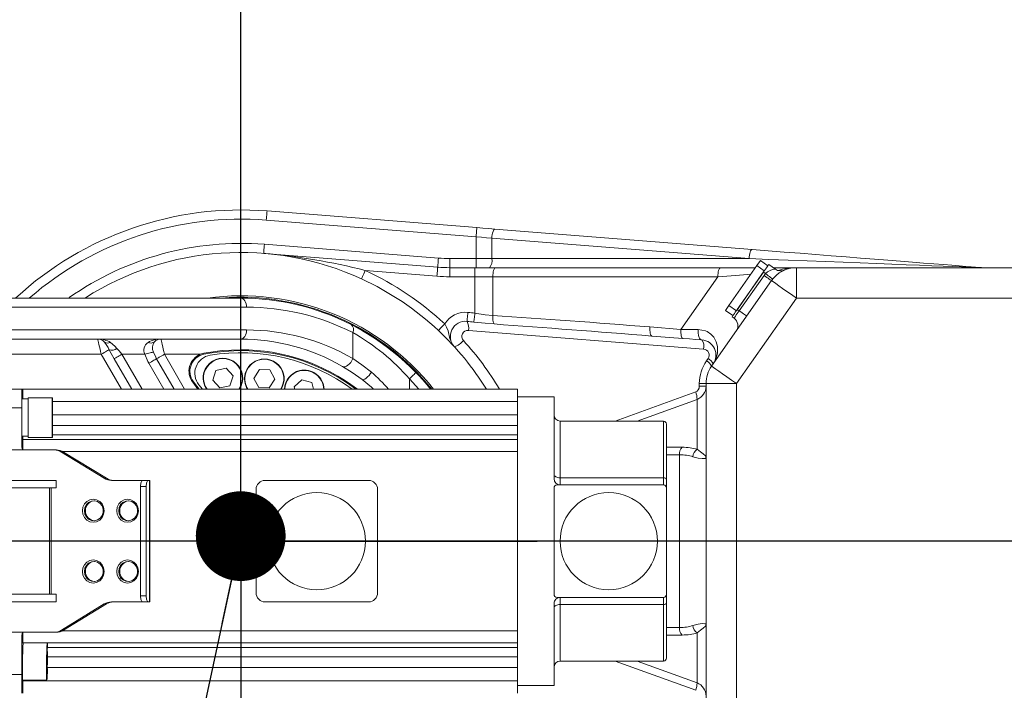
# Model space of a CAD drawing. Units: millimetres. Extents: x 5 to 1184, y 5 to 836.
# Drawn here: x 787 to 814, y 544 to 563 of the extents above; entities that cross this region are included whole.
import ezdxf

# ---------------------------------------------------------------- set-up
doc = ezdxf.new("R2010")
doc.units = ezdxf.units.MM
doc.layers.add('10', color=7, linetype='Continuous')
doc.styles.add('SLDTEXTSTYLE1', font='TXT', dxfattribs={"width": 0.7})
doc.dimstyles.new('SLDDIMSTYLE1', dxfattribs={"dimtxt": 10, "dimasz": 8, "dimexe": 0, "dimexo": 0.0625, "dimgap": 2.5, "dimtad": 2, "dimdec": 3, "dimlfac": 12, "dimrnd": 1e-09, "dimzin": 12, "dimdsep": 46, "dimtxsty": 'SLDTEXTSTYLE1', "dimsah": 1, "dimcen": 0.09, "dimadec": 0, "dimazin": 3, "dimtfac": 1, "dimtdec": 3, "dimtofl": 0, "dimtmove": 0, "dimatfit": 3, "dimfxl": 0, "dimfrac": 2, "dimtolj": 1, "dimtzin": 12, "dimarcsym": 0})
doc.dimstyles.new('SLDDIMSTYLE3', dxfattribs={"dimtxt": 10, "dimasz": 8, "dimexe": 0, "dimexo": 0.0625, "dimgap": 2.5, "dimtad": 2, "dimdec": 3, "dimlfac": 12, "dimrnd": 1e-09, "dimzin": 12, "dimdsep": 46, "dimtxsty": 'SLDTEXTSTYLE1', "dimsah": 1, "dimcen": 0.09, "dimadec": 0, "dimazin": 3, "dimtfac": 1, "dimtdec": 3, "dimtmove": 0, "dimatfit": 0, "dimfxl": 0, "dimfrac": 2, "dimtolj": 1, "dimtzin": 12, "dimarcsym": 0})
doc.dimstyles.new('SLDDIMSTYLE5', dxfattribs={"dimtxt": 0.18, "dimasz": 2.461538, "dimexe": 0, "dimexo": 0.0625, "dimgap": 0, "dimtad": 0, "dimtih": 1, "dimtoh": 1, "dimdec": 0, "dimrnd": 1e-09, "dimzin": 0, "dimdsep": 46, "dimtxsty": 'Standard', "dimblk1": 'DOT', "dimblk2": 'DOT', "dimsah": 1, "dimcen": 0.09, "dimadec": 0, "dimazin": 0, "dimtfac": 2.461538, "dimtdec": 0, "dimtofl": 0, "dimtmove": 0, "dimatfit": 3, "dimldrblk": 'DOT', "dimfxl": 0, "dimfrac": 2, "dimtolj": 1, "dimtzin": 0, "dimarcsym": 0})

# ---------------------------------------------------------------- blocks, each defined once
blk = doc.blocks.new('_D_4')
at = {"layer": '10'}
for p, q in [((931.281, 686.221), (710.248, 686.221)), ((711.248, 686.221), (711.248, 459.471)), ((945.659, 459.471), (710.248, 459.471))]:
    blk.add_line(p, q, dxfattribs=at)
for points in [[(711.248, 686.221), (709.709, 676.221), (712.786, 676.221)], [(711.248, 459.471), (712.786, 469.471), (709.709, 469.471)]]:
    blk.add_solid(points, dxfattribs=at)
at = {"layer": '10', "insert": (698.357, 561.208), "char_height": 10, "attachment_point": 1, "rotation": 90, "style": 'SLDTEXTSTYLE1'}
blk.add_mtext('2721', dxfattribs=at)
blk = doc.blocks.new('_D_13')
at = {"layer": '10'}
for p, q in [((911.569, 686.221), (691.626, 686.221)), ((692.626, 686.221), (692.626, 351.221)), ((848.453, 351.221), (691.626, 351.221))]:
    blk.add_line(p, q, dxfattribs=at)
for points in [[(692.626, 686.221), (691.087, 676.221), (694.164, 676.221)], [(692.626, 351.221), (694.164, 361.221), (691.087, 361.221)]]:
    blk.add_solid(points, dxfattribs=at)
at = {"layer": '10', "insert": (679.735, 507.083), "char_height": 10, "attachment_point": 1, "rotation": 90, "style": 'SLDTEXTSTYLE1'}
blk.add_mtext('4020', dxfattribs=at)
blk = doc.blocks.new('_D_19')
at = {"layer": '10'}
for p, q in [((793.365, 559.554), (793.365, 586.312)), ((931.281, 564.109), (931.281, 586.312)), ((793.365, 585.312), (931.281, 585.312))]:
    blk.add_line(p, q, dxfattribs=at)
for points in [[(793.365, 585.312), (803.365, 583.774), (803.365, 586.851)], [(931.281, 585.312), (921.281, 586.851), (921.281, 583.774)]]:
    blk.add_solid(points, dxfattribs=at)
at = {"layer": '10', "insert": (850.684, 598.203), "char_height": 10, "attachment_point": 1, "style": 'SLDTEXTSTYLE1'}
blk.add_mtext('1655', dxfattribs=at)
blk = doc.blocks.new('_D_20')
at = {"layer": '10'}
for p, q in [((772.615, 554.888), (772.615, 586.312)), ((793.365, 559.554), (793.365, 586.312)), ((772.615, 585.312), (753.384, 585.312)), ((772.615, 585.312), (793.365, 585.312)), ((793.365, 585.312), (812.596, 585.312))]:
    blk.add_line(p, q, dxfattribs=at)
for points in [[(772.615, 585.312), (762.615, 586.851), (762.615, 583.774)], [(793.365, 585.312), (803.365, 583.774), (803.365, 586.851)]]:
    blk.add_solid(points, dxfattribs=at)
at = {"layer": '10', "insert": (774.261, 598.203), "char_height": 10, "attachment_point": 1, "style": 'SLDTEXTSTYLE1'}
blk.add_mtext('249', dxfattribs=at)
blk = doc.blocks.new('_Dot')
at = {"color": 0, "linetype": 'ByBlock', "lineweight": -2}
blk.add_line((-0.5, 0), (-1, 0), dxfattribs=at)
at = {"color": 0, "linetype": 'ByBlock', "const_width": 0.5}
blk.add_lwpolyline([(-0.25, 0, 1), (0.25, 0, 1)], format="xyb", close=True, dxfattribs=at)
blk = doc.blocks.new('SW_CENTERMARKSYMBOL_0')
at = {"layer": '10', "color": 0}
blk.add_line((-0.417, 0), (-160.286, 0), dxfattribs=at)
blk = doc.blocks.new('SW_CENTERMARKSYMBOL_2')
at = {"layer": '10', "color": 0}
for p, q in [((0, 0.417), (0, 11.249)), ((-0.417, 0), (-8.125, 0)), ((0, 0), (-0.208, 0)), ((0, 0), (0, 0.208)), ((0, 0), (0, -0.208)), ((0, 0), (0.208, 0)), ((0.417, 0), (8.125, 0)), ((0, -0.417), (0, -10.408))]:
    blk.add_line(p, q, dxfattribs=at)

msp = doc.modelspace()

# ---------------------------------------------------------------- linework, layer by layer
at = {"color": 7, "linetype": 'Continuous', "lineweight": 18}
for p, q in [((794.08392, 557.35963), (799.831874, 556.903147)), ((799.812066, 556.653931), (794.064132, 557.110413)), ((799.812066, 556.054805), (799.812066, 556.653931)), ((800.327944, 556.863749), (807.376084, 556.304021)), ((794.011362, 556.445841), (798.780448, 556.067093)), ((807.291584, 556.054805), (800.243444, 556.614532)), ((800.243444, 556.614532), (800.243444, 556.054805)), ((793.991573, 556.196624), (798.76066, 555.817876)), ((799.090512, 556.054805), (799.812066, 556.054805)), ((799.090512, 556.054805), (799.090512, 555.804803)), ((799.812066, 556.054805), (800.243444, 556.054805)), ((799.812066, 556.054805), (799.812066, 555.804803)), ((800.243444, 556.054805), (807.291584, 556.054805)), ((806.741493, 554.768665), (807.50626, 555.860871)), ((807.50626, 555.860871), (807.601856, 555.997395)), ((807.711052, 555.717482), (807.50626, 555.860871)), ((807.601856, 555.997395), (807.806648, 555.854006)), ((807.83054, 555.88813), (808.014162, 555.759563)), ((798.740871, 555.568659), (796.7766, 555.724654)), ((799.090512, 555.804803), (799.090512, 555.554801)), ((799.090512, 555.804803), (799.780893, 555.804803)), ((799.780893, 555.804803), (799.780893, 555.554801)), ((799.780893, 555.804803), (800.344534, 555.804803)), ((800.344534, 555.804803), (806.511052, 555.804803)), ((806.511052, 555.804803), (807.467001, 555.804803)), ((806.946285, 554.625277), (807.711052, 555.717482)), ((807.687151, 555.683348), (806.970176, 554.65941)), ((807.023671, 554.621959), (807.703492, 555.592839)), ((807.742225, 555.644784), (807.687151, 555.683348)), ((807.713486, 555.720959), (807.711052, 555.717482)), ((807.94956, 555.804803), (808.02497, 555.804803)), ((808.02497, 555.804803), (808.590906, 555.804803)), ((808.590906, 554.97147), (808.590906, 555.804803)), ((808.590906, 555.804803), (818.198162, 555.804803)), ((799.780893, 555.554801), (799.090512, 555.554801)), ((799.780893, 554.556085), (799.780893, 555.554801)), ((800.271002, 555.554801), (799.780893, 555.554801)), ((806.437529, 555.554801), (800.271002, 555.554801)), ((800.271002, 555.554801), (800.271002, 554.493371)), ((805.427439, 554.112249), (806.437529, 555.554801)), ((806.26554, 553.103361), (807.908274, 555.44945)), ((786.218988, 554.97147), (793.36483, 554.97147)), ((806.645897, 554.632141), (806.741493, 554.768665)), ((806.741493, 554.768665), (806.946285, 554.625277)), ((808.590906, 554.97147), (806.948162, 552.625382)), ((818.198162, 554.97147), (808.590906, 554.97147)), ((793.520299, 554.721468), (786.374457, 554.721468)), ((806.850689, 554.488752), (806.645897, 554.632141)), ((806.946285, 554.625277), (806.943841, 554.62179)), ((806.970176, 554.65941), (807.023671, 554.621959)), ((806.880273, 554.417167), (806.826787, 554.454618)), ((786.374457, 554.096464), (793.520299, 554.096464)), ((796.432025, 553.311322), (796.432025, 554.022793)), ((806.04691, 553.57246), (799.60184, 554.084295)), ((804.57698, 554.179791), (805.427439, 554.112249)), ((793.36483, 553.846472), (786.218988, 553.846472)), ((793.36483, 553.554797), (793.36483, 553.846472)), ((805.481183, 553.863032), (804.630704, 553.930574)), ((789.539881, 553.429806), (786.69817, 553.429806)), ((790.093171, 552.471473), (789.539881, 553.429806)), ((790.736206, 553.429806), (790.109165, 553.429806)), ((790.109165, 553.429806), (790.662455, 552.471473)), ((792.260833, 553.429806), (791.271932, 553.429806)), ((791.271932, 553.429806), (791.825222, 552.471473)), ((792.260833, 553.429806), (792.347796, 553.455347)), ((790.377823, 552.471473), (789.895681, 553.306554)), ((791.255958, 552.471473), (790.844984, 553.183301)), ((791.058448, 553.306554), (791.54059, 552.471473)), ((806.125449, 553.24676), (806.170232, 553.310716)), ((792.68182, 552.988791), (792.59587, 552.716189)), ((792.960869, 553.050661), (792.68182, 552.988791)), ((793.153989, 552.839919), (792.960869, 553.050661)), ((793.876357, 553.010607), (793.724882, 552.768204)), ((794.162022, 553.000633), (793.876357, 553.010607)), ((794.296212, 552.748257), (794.162022, 553.000633)), ((792.191354, 552.471473), (792.046336, 552.662585)), ((792.066243, 552.677695), (792.222745, 552.471473)), ((792.59587, 552.716189), (792.78897, 552.505447)), ((793.068039, 552.567317), (793.153989, 552.839919)), ((793.724882, 552.768204), (793.859072, 552.515828)), ((794.144737, 552.505855), (794.296212, 552.748257)), ((795.03831, 552.73264), (794.830965, 552.535885)), ((795.312372, 552.651459), (795.03831, 552.73264)), ((795.355585, 552.471473), (795.312372, 552.651459)), ((797.986733, 552.755827), (797.986733, 552.471473)), ((798.244642, 552.471473), (797.986733, 552.755827)), ((806.11482, 552.625382), (805.929529, 552.625382)), ((805.929529, 552.553469), (805.929529, 552.625382)), ((806.11482, 543.984218), (806.11482, 552.625382)), ((806.948162, 552.625382), (806.11482, 552.625382)), ((806.948162, 552.625382), (806.948162, 543.984218)), ((787.364828, 552.471473), (785.948164, 552.471473)), ((787.364828, 551.958426), (787.364828, 552.471473)), ((787.364828, 552.471473), (787.389822, 552.471473)), ((787.389822, 552.471473), (800.94817, 552.471473)), ((787.389822, 552.471473), (787.389822, 552.204543)), ((792.218593, 552.591884), (792.317477, 552.471473)), ((792.78897, 552.505447), (793.068039, 552.567317)), ((793.859072, 552.515828), (794.144737, 552.505855)), ((794.830965, 552.535885), (794.846423, 552.471473)), ((800.94817, 552.471473), (800.94817, 552.138134)), ((803.622869, 551.596466), (805.830466, 552.396619)), ((806.11482, 552.553469), (805.929529, 552.553469)), ((787.539827, 552.204543), (787.364828, 552.204543)), ((788.19816, 552.234683), (787.539827, 552.234683)), ((787.539827, 552.234683), (787.539827, 551.151359)), ((788.19816, 551.422192), (788.19816, 552.234683)), ((788.206485, 552.226358), (788.206485, 551.426355)), ((800.94817, 552.138134), (788.206485, 552.138134)), ((801.948157, 552.263135), (800.94817, 552.263135)), ((800.94817, 551.769062), (800.94817, 552.138134)), ((801.948157, 552.263135), (801.948157, 550.013139)), ((805.867143, 552.191827), (804.224578, 551.596466)), ((805.867143, 550.823394), (805.867143, 552.191827)), ((785.948164, 551.958426), (787.364828, 551.958426)), ((787.364828, 550.894632), (787.364828, 551.958426)), ((788.206485, 551.769062), (800.94817, 551.769062)), ((800.94817, 551.769062), (800.94817, 551.474426)), ((804.948158, 551.596466), (802.114832, 551.596466)), ((802.114832, 551.596466), (802.114832, 550.0431)), ((804.948158, 550.0431), (804.948158, 551.596466)), ((788.19816, 551.151359), (788.19816, 551.422192)), ((800.94817, 551.474426), (788.206485, 551.474426)), ((788.206485, 551.426355), (788.206485, 551.159684)), ((800.94817, 551.218504), (800.94817, 551.474426)), ((805.031486, 551.513139), (805.031486, 549.999092)), ((787.364828, 551.181499), (787.539827, 551.181499)), ((787.389822, 551.181499), (787.389822, 551.096463)), ((787.389822, 551.096463), (800.94817, 551.096463)), ((787.389822, 551.096463), (787.389822, 550.804798)), ((787.539827, 551.151359), (788.19816, 551.151359)), ((788.206485, 551.218504), (800.94817, 551.218504)), ((800.94817, 551.218504), (800.94817, 551.096463)), ((800.94817, 551.096463), (800.94817, 550.763134)), ((783.112652, 550.804798), (788.252738, 550.804798)), ((788.252738, 550.804798), (788.30974, 550.804798)), ((789.623129, 550.027295), (788.4485, 550.748978)), ((788.505502, 550.748978), (788.4485, 550.748978)), ((800.94817, 550.763134), (788.480408, 550.763134)), ((789.68013, 550.027295), (788.505502, 550.748978)), ((800.94817, 550.763134), (800.94817, 545.846466)), ((805.031486, 550.879452), (805.457977, 550.879452)), ((805.382597, 550.674661), (805.031486, 550.674661)), ((805.382597, 545.934939), (805.382597, 550.674661)), ((784.623988, 549.971465), (788.304435, 549.971465)), ((788.304435, 549.971465), (788.304435, 549.763137)), ((789.623129, 550.027295), (789.68013, 550.027295)), ((790.653673, 549.971465), (789.81889, 549.971465)), ((790.674972, 549.971465), (790.653673, 549.971465)), ((790.653673, 549.971465), (790.653673, 549.959395)), ((790.674972, 549.971465), (790.831593, 549.971465)), ((790.860104, 549.971465), (790.831593, 549.971465)), ((790.860104, 549.971465), (790.860104, 546.638135)), ((790.860104, 549.971465), (790.875164, 549.971465)), ((790.875164, 546.638135), (790.875164, 549.971465)), ((796.864835, 549.971465), (794.031488, 549.971465)), ((802.114832, 550.0431), (802.114832, 549.846464)), ((802.114832, 550.0431), (804.948158, 550.0431)), ((804.948158, 549.846464), (804.948158, 550.0431)), ((805.031486, 549.999092), (805.031486, 549.763137)), ((788.122443, 549.763137), (785.572019, 549.763137)), ((788.122443, 549.763137), (788.122443, 546.846463)), ((788.17251, 549.763137), (788.122443, 549.763137)), ((788.304435, 549.763137), (788.17251, 549.763137)), ((788.17251, 546.846463), (788.17251, 549.763137)), ((790.774591, 549.804801), (790.61797, 549.804801)), ((790.61797, 549.804801), (790.61797, 546.804799)), ((790.774591, 549.804801), (790.774591, 546.804799)), ((793.781486, 549.721463), (793.781486, 546.888137)), ((797.114836, 546.888137), (797.114836, 549.721463)), ((801.948157, 549.763137), (801.948157, 546.846463)), ((804.948158, 549.846464), (802.031484, 549.846464)), ((805.031486, 549.763137), (805.031486, 546.846463)), ((785.572019, 546.846463), (788.122443, 546.846463)), ((788.122443, 546.846463), (788.17251, 546.846463)), ((788.17251, 546.846463), (788.304435, 546.846463)), ((788.304435, 546.846463), (788.304435, 546.638135)), ((790.61797, 546.804799), (790.774591, 546.804799)), ((804.948158, 546.763136), (802.031484, 546.763136)), ((802.114832, 546.763136), (802.114832, 546.56651)), ((804.948158, 546.56651), (804.948158, 546.763136)), ((805.031486, 546.846463), (805.031486, 546.610508)), ((788.304435, 546.638135), (784.623988, 546.638135)), ((788.4485, 545.860622), (789.623129, 546.582315)), ((788.505502, 545.860622), (789.68013, 546.582315)), ((789.68013, 546.582315), (789.623129, 546.582315)), ((789.81889, 546.638135), (790.653673, 546.638135)), ((790.653673, 546.650215), (790.653673, 546.638135)), ((790.653673, 546.638135), (790.674972, 546.638135)), ((790.831593, 546.638135), (790.674972, 546.638135)), ((790.831593, 546.638135), (790.860104, 546.638135)), ((790.875164, 546.638135), (790.860104, 546.638135)), ((794.031488, 546.638135), (796.864835, 546.638135)), ((801.948157, 546.596471), (801.948157, 544.346465)), ((804.948158, 546.56651), (802.114832, 546.56651)), ((802.114832, 546.56651), (802.114832, 545.013133)), ((804.948158, 545.013133), (804.948158, 546.56651)), ((805.031486, 546.610508), (805.031486, 545.096471)), ((788.4485, 545.860622), (788.505502, 545.860622)), ((805.031486, 545.934939), (805.382597, 545.934939)), ((783.112652, 545.804802), (788.252738, 545.804802)), ((787.364828, 544.651174), (787.364828, 545.714968)), ((787.389822, 545.804802), (787.389822, 545.513137)), ((788.30974, 545.804802), (788.252738, 545.804802)), ((788.480408, 545.846466), (800.94817, 545.846466)), ((800.94817, 545.846466), (800.94817, 545.513137)), ((805.457977, 545.730157), (805.031486, 545.730157)), ((805.867143, 544.417772), (805.867143, 545.786216)), ((787.364828, 545.44035), (787.39765, 545.439644)), ((787.364828, 545.379285), (787.395127, 545.378639)), ((800.94817, 545.513137), (787.389822, 545.513137)), ((800.94817, 545.391096), (788.073507, 545.391096)), ((800.94817, 545.513137), (800.94817, 545.391096)), ((800.94817, 545.135174), (800.94817, 545.391096)), ((788.065699, 545.277152), (788.057315, 545.029733)), ((788.071838, 545.277023), (788.065699, 545.277152)), ((788.069593, 545.029475), (788.071838, 545.277023)), ((788.073507, 545.135174), (800.94817, 545.135174)), ((800.94817, 545.135174), (800.94817, 544.840548)), ((788.057315, 545.029733), (788.055069, 544.782185)), ((788.055069, 544.782185), (788.061209, 544.782056)), ((788.057315, 545.029733), (788.069593, 545.029475)), ((788.061209, 544.782056), (788.069593, 545.029475)), ((800.94817, 544.840548), (788.069812, 544.840548)), ((800.94817, 544.471466), (800.94817, 544.840548)), ((802.114832, 545.013133), (804.948158, 545.013133)), ((805.830466, 544.212991), (803.622869, 545.013133)), ((804.224578, 545.013133), (805.867143, 544.417772)), ((787.364828, 544.651174), (785.948164, 544.651174)), ((787.364828, 544.138137), (787.364828, 544.651174)), ((787.364828, 544.532958), (787.382292, 544.532581)), ((787.385471, 544.502361), (788.043506, 544.488235)), ((787.389822, 544.502272), (787.389822, 544.471466)), ((787.364828, 544.471466), (787.389822, 544.471466)), ((787.389822, 544.471466), (787.389822, 544.138137)), ((787.389822, 544.471466), (800.94817, 544.471466)), ((800.94817, 544.471466), (800.94817, 544.138137)), ((800.94817, 544.346465), (801.948157, 544.346465))]:
    msp.add_line(p, q, dxfattribs=at)
at = {"color": 7, "linetype": 'Continuous', "lineweight": 18, "flags": 128}
for points in [[(794.064132, 557.110413), (794.067986, 557.15903), (794.071701, 557.20578), (794.075139, 557.248864), (794.078119, 557.286634), (794.080582, 557.317628), (794.08241, 557.340656), (794.083543, 557.354841), (794.08392, 557.35963)], [(799.812066, 556.653931), (799.81594, 556.702548), (799.819655, 556.749298), (799.823073, 556.792392), (799.826073, 556.830152), (799.828537, 556.861146), (799.830364, 556.884173), (799.831477, 556.898359), (799.831874, 556.903147)], [(800.243444, 556.614532), (800.101486, 556.627496), (799.957342, 556.640669), (799.812066, 556.653931)], [(799.831874, 556.903147), (799.998906, 556.889885), (800.164687, 556.876713), (800.327944, 556.863749)], [(800.243444, 556.614532), (800.248372, 556.663795), (800.255644, 556.711101), (800.265001, 556.754613), (800.276048, 556.792591), (800.288366, 556.823555), (800.30148, 556.846265), (800.314831, 556.859845), (800.327944, 556.863749)], [(794.011362, 556.445841), (794.007487, 556.397213), (794.003772, 556.350463), (794.000355, 556.307379), (793.997355, 556.26961), (793.994891, 556.238625), (793.993063, 556.215588), (793.99195, 556.201412), (793.991573, 556.196624)], [(807.291584, 556.054805), (807.296512, 556.104058), (807.303793, 556.151374), (807.313151, 556.194875), (807.324198, 556.232854), (807.336526, 556.263818), (807.349619, 556.286537), (807.362981, 556.300107), (807.376084, 556.304021)], [(807.376084, 556.304021), (807.818023, 556.268924), (808.257776, 556.233996), (808.693178, 556.199415), (809.122093, 556.165351), (809.542385, 556.131983), (809.951988, 556.099448), (810.348895, 556.067927), (810.73113, 556.037569), (811.096814, 556.008531), (811.444141, 555.980944), (811.7714, 555.954957), (812.076983, 555.930688), (812.35937, 555.908266), (812.61717, 555.887792), (812.849121, 555.869374), (813.054062, 555.853092), (813.230999, 555.839046), (813.379056, 555.827284), (813.497501, 555.817876)], [(798.780448, 556.067093), (798.776594, 556.018475), (798.772879, 555.971726), (798.769461, 555.928641), (798.766461, 555.890872), (798.763998, 555.859877), (798.76217, 555.83685), (798.761037, 555.822664), (798.76066, 555.817876)], [(807.711052, 555.717482), (807.715125, 555.723303), (807.742027, 555.761719), (807.766812, 555.797124), (807.788548, 555.828158), (807.80638, 555.853619), (807.819632, 555.872543), (807.827788, 555.884196), (807.83054, 555.88813)], [(796.672153, 555.497521), (796.674159, 555.501882), (796.6801, 555.514806), (796.689756, 555.535797), (796.70275, 555.56405), (796.718565, 555.598461), (796.736625, 555.637731), (796.756215, 555.680348), (796.7766, 555.724654)], [(798.76066, 555.817876), (798.760282, 555.813088), (798.75915, 555.798912), (798.757322, 555.775875), (798.754858, 555.74489), (798.751858, 555.707121), (798.748441, 555.664036), (798.744725, 555.617287), (798.740871, 555.568659)], [(800.344534, 555.804803), (800.330189, 555.799995), (800.316401, 555.785769), (800.303685, 555.762672), (800.292539, 555.731578), (800.283399, 555.69369), (800.276604, 555.650476), (800.272412, 555.603577), (800.271002, 555.554801)], [(806.511052, 555.804803), (806.496707, 555.799995), (806.482918, 555.785769), (806.470203, 555.762672), (806.459066, 555.731578), (806.449927, 555.69369), (806.443132, 555.650476), (806.43895, 555.603577), (806.437529, 555.554801)], [(807.908274, 555.44945), (807.90434, 555.452202), (807.892687, 555.460367), (807.873763, 555.473619), (807.848302, 555.491451), (807.817268, 555.513177), (807.781862, 555.537973), (807.743447, 555.564864), (807.703492, 555.592839)], [(807.938076, 555.489405), (807.934311, 555.492385), (807.923165, 555.501226), (807.905065, 555.515591), (807.880707, 555.534913), (807.851034, 555.558457), (807.817178, 555.585319), (807.780432, 555.614465), (807.742225, 555.644784)], [(813.827363, 555.804803), (813.823737, 555.804803), (813.462572, 555.811737)], [(813.497501, 555.817876), (813.824124, 555.804803), (813.827363, 555.804803)], [(808.590906, 554.97147), (808.457729, 555.064722), (808.329679, 555.154387), (808.211662, 555.237019), (808.108218, 555.309448), (808.023321, 555.368894), (807.960239, 555.413061), (807.921397, 555.440261), (807.908274, 555.44945)], [(793.36483, 554.97147), (793.395149, 554.966662), (793.424315, 554.952436), (793.451197, 554.92934), (793.474761, 554.898246), (793.494093, 554.860357), (793.508457, 554.817134), (793.517319, 554.770245), (793.520299, 554.721468)], [(799.563495, 554.331644), (799.564408, 554.340356), (799.566197, 554.357115), (799.568779, 554.381345), (799.572078, 554.41224), (799.575952, 554.448747), (799.580323, 554.489646), (799.584992, 554.533555), (799.58984, 554.578994)], [(799.748468, 554.313087), (799.750057, 554.324959), (799.752541, 554.343625), (799.755878, 554.368539), (799.759932, 554.398968), (799.76462, 554.434015), (799.769766, 554.472659), (799.77525, 554.513746), (799.780893, 554.556085)], [(799.780893, 554.556085), (800.061412, 554.514919), (800.271002, 554.493371)], [(806.826787, 554.454618), (806.829539, 554.458552), (806.837705, 554.470205), (806.850947, 554.48913), (806.868789, 554.514601), (806.890515, 554.545635), (806.9153, 554.58104), (806.942202, 554.619455), (806.943841, 554.62179)], [(806.880273, 554.417167), (806.883024, 554.421101), (806.89119, 554.432754), (806.904442, 554.451678), (806.922274, 554.477149), (806.944, 554.508183), (806.968795, 554.543588), (806.995697, 554.582004), (807.023671, 554.621959)], [(807.228453, 554.47856), (807.224519, 554.481311), (807.212867, 554.489477), (807.193942, 554.502729), (807.168471, 554.520561), (807.137437, 554.542287), (807.102032, 554.567083), (807.063617, 554.593984), (807.023671, 554.621959)], [(798.781184, 554.078603), (798.784462, 554.082099), (798.794197, 554.092481), (798.810012, 554.109329), (798.831271, 554.131998), (798.857199, 554.159635), (798.886763, 554.191156), (798.91885, 554.225359), (798.952229, 554.260933)], [(798.952229, 554.260933), (799.00482, 554.173612), (799.043067, 554.068748), (799.09373, 553.856665), (799.186416, 553.673023), (799.194403, 553.662801), (799.200681, 553.655141), (799.20541, 553.649568), (799.211251, 553.642883), (799.214072, 553.639734), (799.216874, 553.636654)], [(800.304519, 554.25995), (800.064273, 554.280235), (799.748468, 554.313087)], [(793.520299, 554.096464), (793.517319, 554.047698), (793.508457, 554.000799), (793.494093, 553.957575), (793.474761, 553.919687), (793.451197, 553.888603), (793.424315, 553.865496), (793.395149, 553.85127), (793.36483, 553.846472)], [(804.630704, 553.930574), (804.617035, 553.936336), (804.604597, 553.951188), (804.593888, 553.974553), (804.585265, 554.005587), (804.579106, 554.043108), (804.57559, 554.085735), (804.574874, 554.131869), (804.57698, 554.179791)], [(805.481183, 553.863032), (805.467494, 553.868804), (805.455056, 553.883646), (805.444347, 553.907021), (805.435744, 553.938045), (805.429565, 553.975576), (805.426068, 554.018193), (805.425353, 554.064327), (805.427439, 554.112249)], [(806.001988, 553.821677), (805.976934, 553.829177), (805.953848, 553.847307), (805.933741, 553.875261), (805.917509, 553.911829), (805.905866, 553.95538), (805.899309, 554.004007), (805.898157, 554.055575), (805.902409, 554.107819)], [(805.902409, 554.107819), (806.102243, 554.069622), (806.14494, 554.050439), (806.244778, 553.984517), (806.324718, 553.899987), (806.394654, 553.775116), (806.430109, 553.639356), (806.428708, 553.462151), (806.379693, 553.291275), (806.311128, 553.168479), (806.310323, 553.167327)], [(789.539881, 553.429806), (789.523172, 553.502156), (789.506979, 553.572311), (789.49176, 553.638134), (789.478031, 553.69763), (789.46617, 553.748989), (789.456553, 553.790643), (789.449461, 553.821339), (789.445109, 553.840134), (789.443659, 553.846472)], [(789.797015, 553.755059), (789.913701, 553.649847), (789.971836, 553.585672)], [(791.17571, 553.846472), (791.177161, 553.840134), (791.181512, 553.821339), (791.188605, 553.790643), (791.198221, 553.748989), (791.210082, 553.69763), (791.223811, 553.638134), (791.23903, 553.572311), (791.255223, 553.502156), (791.271932, 553.429806)], [(806.001988, 553.821677), (805.834261, 553.834998), (805.660235, 553.848817), (805.481183, 553.863032)], [(789.539881, 553.429806), (789.580273, 553.453111), (789.619234, 553.475612), (789.655414, 553.496504), (789.687521, 553.515051), (789.714483, 553.530597), (789.735285, 553.542618), (789.749252, 553.550674), (789.755868, 553.554499)], [(789.895681, 553.306554), (789.814042, 553.45038), (789.755868, 553.554499)], [(790.109165, 553.429806), (790.071375, 553.407991), (790.034738, 553.386841), (790.000406, 553.367013), (789.969412, 553.349111), (789.942689, 553.333694), (789.921092, 553.321216), (789.905257, 553.312077), (789.895681, 553.306554)], [(789.971836, 553.585672), (790.028559, 553.520077), (790.109165, 553.429806)], [(790.736206, 553.429806), (790.775167, 553.440018), (790.813096, 553.449962), (790.849037, 553.45939), (790.882018, 553.468032), (790.911185, 553.475682), (790.935782, 553.482139), (790.955173, 553.487215), (790.968843, 553.490801)], [(790.844984, 553.183301), (790.816433, 553.23469), (790.736206, 553.429806)], [(790.968843, 553.490801), (791.033712, 553.350383), (791.058448, 553.306554)], [(791.058448, 553.306554), (791.068025, 553.312077), (791.08386, 553.321216), (791.105456, 553.333694), (791.132179, 553.349111), (791.163174, 553.367013), (791.197526, 553.386841), (791.234143, 553.407991), (791.271932, 553.429806)], [(793.36483, 553.554797), (792.856303, 553.530111), (792.347796, 553.455347)], [(790.844984, 553.183301), (790.882754, 553.205116), (790.919391, 553.226256), (790.953723, 553.246085), (790.984737, 553.263986), (791.01144, 553.279404), (791.033057, 553.291881), (791.048872, 553.30102), (791.058448, 553.306554)], [(796.432025, 553.311322), (796.40874, 553.258105), (796.378103, 553.207838), (796.341844, 553.163314), (796.301968, 553.127004), (796.260662, 553.100918), (796.22025, 553.086503), (796.182957, 553.084566), (796.15087, 553.095215)], [(796.432025, 553.311322), (796.683855, 553.139611), (796.945241, 552.937184)], [(797.753341, 553.323312), (797.999449, 553.096964), (798.166799, 552.929236)], [(798.166799, 552.929236), (797.999449, 553.096964), (797.882723, 553.207153)], [(796.691027, 552.73723), (796.419449, 552.928581), (796.15087, 553.095215)], [(796.945241, 552.937184), (796.913611, 552.890523), (796.878206, 552.846267), (796.840913, 552.806719), (796.803601, 552.773917), (796.768255, 552.749558), (796.736665, 552.734915), (796.710459, 552.730733), (796.691027, 552.73723)], [(798.166799, 552.929236), (798.163342, 552.925908), (798.15311, 552.916044), (798.13646, 552.90001), (798.114069, 552.878443), (798.08677, 552.852167), (798.055636, 552.822186), (798.02186, 552.789652), (797.986733, 552.755827)], [(798.166799, 552.929236), (798.441874, 552.625461), (798.568991, 552.471473)], [(806.948162, 552.625382), (806.814986, 552.718633), (806.686935, 552.808298), (806.568918, 552.89094), (806.465474, 552.96337), (806.380577, 553.022816), (806.317496, 553.066983), (806.278653, 553.094182), (806.26554, 553.103361)], [(797.000892, 552.471473), (796.942937, 552.529816), (796.691027, 552.73723)], [(787.379649, 550.804798), (787.369974, 550.844633), (787.364828, 550.894632)], [(805.867143, 550.823394), (805.964457, 550.751571), (806.038864, 550.695493), (806.095448, 550.64164), (806.11482, 550.59484), (806.11482, 550.594443)], [(806.11482, 550.594443), (806.11482, 550.594254), (806.087481, 550.574336), (806.004333, 550.566518), (805.897462, 550.578985), (805.754569, 550.618603)], [(790.61797, 549.804801), (790.619063, 549.837315), (790.622321, 549.868578), (790.627586, 549.897396), (790.634679, 549.922649), (790.643302, 549.943381), (790.653156, 549.958779), (790.663865, 549.968266), (790.674972, 549.971465)], [(790.831593, 549.971465), (790.820467, 549.968266), (790.809778, 549.958779), (790.799923, 549.943381), (790.79128, 549.922649), (790.784187, 549.897396), (790.778922, 549.868578), (790.775684, 549.837315), (790.774591, 549.804801)], [(801.948157, 550.131116), (801.951356, 550.11394), (801.960853, 550.09743), (801.976251, 550.08221), (801.996973, 550.068879), (802.022226, 550.057932), (802.051055, 550.049796), (802.082307, 550.044789), (802.114832, 550.0431)], [(804.948158, 550.0431), (804.96441, 550.042256), (804.980047, 550.039752), (804.994451, 550.035679), (805.007087, 550.030205), (805.017459, 550.02354), (805.025148, 550.01593), (805.029896, 550.007675), (805.031486, 549.999092)], [(789.024877, 549.138133), (789.03944, 549.235993), (789.0817, 549.324268), (789.147543, 549.394323), (789.230493, 549.439305), (789.322443, 549.454802), (789.414393, 549.439305), (789.497343, 549.394323), (789.563186, 549.324268), (789.605446, 549.235993), (789.620009, 549.138133), (789.605446, 549.040282), (789.563186, 548.952007), (789.497343, 548.881942), (789.414393, 548.83697), (789.322443, 548.821463), (789.230493, 548.83697), (789.147543, 548.881942), (789.0817, 548.952007), (789.03944, 549.040282), (789.024877, 549.138133)], [(789.078283, 549.138133), (789.09227, 549.048845), (789.132761, 548.969223), (789.195346, 548.90791), (789.273249, 548.871551), (789.358027, 548.86407), (789.4405, 548.886293), (789.511708, 548.935814), (789.563961, 549.007251), (789.591578, 549.092873), (789.591578, 549.183402), (789.563961, 549.269024), (789.511708, 549.34046), (789.4405, 549.389972), (789.358027, 549.412195), (789.273249, 549.404724), (789.195346, 549.368355), (789.132761, 549.307042), (789.09227, 549.22743), (789.078283, 549.138133)], [(789.964564, 549.138133), (789.979127, 549.235993), (790.021387, 549.324268), (790.08723, 549.394323), (790.17018, 549.439305), (790.26213, 549.454802), (790.35408, 549.439305), (790.43705, 549.394323), (790.502873, 549.324268), (790.545133, 549.235993), (790.559696, 549.138133), (790.545133, 549.040282), (790.502873, 548.952007), (790.43705, 548.881942), (790.35408, 548.83697), (790.26213, 548.821463), (790.17018, 548.83697), (790.08723, 548.881942), (790.021387, 548.952007), (789.979127, 549.040282), (789.964564, 549.138133)], [(790.01797, 549.138133), (790.031977, 549.048845), (790.072468, 548.969223), (790.135053, 548.90791), (790.212956, 548.871551), (790.297734, 548.86407), (790.380187, 548.886293), (790.451415, 548.935814), (790.503648, 549.007251), (790.531285, 549.092873), (790.531285, 549.183402), (790.503648, 549.269024), (790.451415, 549.34046), (790.380187, 549.389972), (790.297734, 549.412195), (790.212956, 549.404724), (790.135053, 549.368355), (790.072468, 549.307042), (790.031977, 549.22743), (790.01797, 549.138133)], [(789.024877, 547.471467), (789.03944, 547.569318), (789.0817, 547.657603), (789.147543, 547.727658), (789.230493, 547.77264), (789.322443, 547.788137), (789.414393, 547.77264), (789.497343, 547.727658), (789.563186, 547.657603), (789.605446, 547.569318), (789.620009, 547.471467), (789.605446, 547.373616), (789.563186, 547.285332), (789.497343, 547.215277), (789.414393, 547.170295), (789.322443, 547.154798), (789.230493, 547.170295), (789.147543, 547.215277), (789.0817, 547.285332), (789.03944, 547.373616), (789.024877, 547.471467)], [(789.078283, 547.471467), (789.09227, 547.38218), (789.132761, 547.302558), (789.195346, 547.241245), (789.273249, 547.204886), (789.358027, 547.197405), (789.4405, 547.219628), (789.511708, 547.269139), (789.563961, 547.340586), (789.591578, 547.426208), (789.591578, 547.516727), (789.563961, 547.602349), (789.511708, 547.673795), (789.4405, 547.723307), (789.358027, 547.74553), (789.273249, 547.738049), (789.195346, 547.70169), (789.132761, 547.640377), (789.09227, 547.560765), (789.078283, 547.471467)], [(789.964564, 547.471467), (789.979127, 547.569318), (790.021387, 547.657603), (790.08723, 547.727658), (790.17018, 547.77264), (790.26213, 547.788137), (790.35408, 547.77264), (790.43705, 547.727658), (790.502873, 547.657603), (790.545133, 547.569318), (790.559696, 547.471467), (790.545133, 547.373616), (790.502873, 547.285332), (790.43705, 547.215277), (790.35408, 547.170295), (790.26213, 547.154798), (790.17018, 547.170295), (790.08723, 547.215277), (790.021387, 547.285332), (789.979127, 547.373616), (789.964564, 547.471467)], [(790.01797, 547.471467), (790.031977, 547.38218), (790.072468, 547.302558), (790.135053, 547.241245), (790.212956, 547.204886), (790.297734, 547.197405), (790.380187, 547.219628), (790.451415, 547.269139), (790.503648, 547.340586), (790.531285, 547.426208), (790.531285, 547.516727), (790.503648, 547.602349), (790.451415, 547.673795), (790.380187, 547.723307), (790.297734, 547.74553), (790.212956, 547.738049), (790.135053, 547.70169), (790.072468, 547.640377), (790.031977, 547.560765), (790.01797, 547.471467)], [(790.674972, 546.638135), (790.663865, 546.641334), (790.653156, 546.650821), (790.643302, 546.666219), (790.634679, 546.686951), (790.627586, 546.712204), (790.622321, 546.741022), (790.619063, 546.772285), (790.61797, 546.804799)], [(790.774591, 546.804799), (790.775684, 546.772285), (790.778922, 546.741022), (790.784187, 546.712204), (790.79128, 546.686951), (790.799923, 546.666219), (790.809778, 546.650821), (790.820467, 546.641334), (790.831593, 546.638135)], [(801.948157, 546.478494), (801.951356, 546.49566), (801.960853, 546.51217), (801.976251, 546.527389), (801.996973, 546.540731), (802.022226, 546.551668), (802.051055, 546.559804), (802.082307, 546.564811), (802.114832, 546.56651)], [(804.948158, 546.56651), (804.96441, 546.567354), (804.980047, 546.569858), (804.994451, 546.573921), (805.007087, 546.579395), (805.017459, 546.58606), (805.025148, 546.59367), (805.029896, 546.601925), (805.031486, 546.610508)], [(805.754569, 545.990997), (805.89462, 546.030058), (806.004333, 546.043082), (806.08619, 546.035631), (806.11482, 546.015356), (806.11482, 546.015157)], [(806.11482, 546.015157), (806.11482, 546.01477), (806.095846, 545.968487), (806.038864, 545.914107), (805.965312, 545.858665), (805.867143, 545.786216)], [(787.364828, 545.714968), (787.369974, 545.764967), (787.379649, 545.804802)], [(788.068997, 545.513137), (788.067646, 545.4915), (788.063772, 545.414322), (788.059897, 545.314793), (788.056222, 545.198683), (788.052963, 545.072758), (788.050321, 544.94431), (788.048433, 544.820829), (788.04742, 544.709478), (788.047341, 544.616733), (788.048215, 544.547979), (788.049943, 544.507219), (788.052487, 544.496818), (788.055646, 544.517372), (788.059262, 544.567708), (788.059262, 544.567708)]]:
    msp.add_lwpolyline(points, dxfattribs=at)
at = {"color": 7, "linetype": 'Continuous', "lineweight": 18}
for centre in [(795.448161, 548.304801), (803.448161, 548.304801)]:
    msp.add_circle(centre, 1.333333, dxfattribs=at)
for centre, radius, start, end in [((793.364828, 548.304801), 9.083333, 85.4593327, 132.7139148), ((793.364828, 548.304801), 8.833333, 85.4593327, 130.9625479), ((793.364828, 548.304801), 8.166667, 85.4593327, 125.1365711), ((793.364828, 548.304801), 7.916667, 65.3062584, 122.5233057), ((792.757431, 540.461103), 15.783844, 75.2478529, 85.5154526), ((799.090517, 559.971468), 3.916667, 265.4593327, 270), ((799.953437, 555.996495), 0.295811, 319.6074274, 11.3685458), ((793.364828, 548.304801), 8.166667, 46.8295598, 65.3062584), ((799.090517, 559.971468), 4.416667, 265.4593327, 270), ((799.090517, 559.971468), 4.166667, 265.4593327, 270), ((808.590905, 554.971468), 1.083333, 141.5726882, 145), ((808.026619, 555.350521), 0.409231, 91.7443669, 134.0228404), ((808.590905, 554.971468), 0.833333, 90, 145), ((808.025285, 555.615559), 0.189244, 90.0953788, 108.8717024), ((808.157556, 555.964352), 0.25, 235, 293.5791188), ((808.620868, 553.959697), 1.845349, 90.9303226, 106.7403549), ((813.49237, 555.744636), 0.07342, 85.993052, 113.94481), ((793.364828, 548.304801), 7.916667, 46.8295598, 65.3062584), ((793.364828, 548.304801), 6.729167, 38.2573763, 97.8150851), ((793.364828, 548.304801), 6.6875, 38.5394221, 94.523743), ((793.364828, 548.304801), 6.666667, 63.013783, 90), ((793.520298, 548.304801), 6.416667, 63.013783, 90), ((799.520196, 553.920474), 0.662192, 83.9629102, 149.0600205), ((800.69877, 554.435679), 0.431641, 172.3188896, 204.0239206), ((793.364828, 548.304801), 6.666667, 57.0491823, 63.013783), ((796.268379, 554.10728), 0.184169, 332.6936296, 48.6696784), ((793.363323, 548.302831), 6.669108, 43.9242477, 63.0099367), ((799.522577, 553.918119), 0.415544, 84.3490959, 222.636172), ((799.266089, 554.158892), 0.343938, 347.4735515, 30.1508582), ((806.736879, 554.212378), 0.25, 325, 55), ((793.520298, 548.304801), 5.791667, 59.818239, 90), ((793.530077, 548.874398), 5.90993, 41.0535269, 60.5917419), ((793.364828, 548.304801), 6.6625, 38.710882, 61.4093531), ((793.364828, 548.304801), 7.916667, 31.7568639, 46.8295598), ((799.588647, 553.918156), 0.166667, 85.4593327, 222.3457267), ((789.445896, 553.126471), 0.720005, 60.8129874, 90.1780368), ((789.441633, 553.591603), 0.254877, 45.4848962, 89.5446633), ((789.722729, 553.900018), 0.162886, 231.0475881, 297.1333155), ((788.446244, 552.894797), 1.466398, 26.7359436, 36.8070091), ((790.958638, 553.544926), 0.250457, 122.9659299, 207.3638912), ((791.167846, 553.148221), 0.698295, 89.3547261, 119.6542496), ((790.896634, 553.899966), 0.162836, 242.8602114, 308.9602048), ((791.218658, 553.607002), 0.275518, 142.860874, 204.9453918), ((791.177094, 553.593105), 0.253371, 90.3129198, 134.6529672), ((793.364828, 548.304801), 5.541667, 59.818239, 90), ((799.071141, 554.117914), 0.502841, 286.8470519, 321.6459545), ((793.429532, 548.304801), 8.166667, 30.6774245, 42.3457267), ((805.969005, 553.406315), 0.416669, 325.000602, 85.4597755), ((805.767953, 553.650834), 0.289758, 344.3070661, 36.1289309), ((789.833767, 553.778511), 0.23717, 250.8251263, 305.6018181), ((792.44465, 552.96482), 0.5, 111.5709545, 217.190865), ((792.44465, 552.96482), 0.475, 101.1700573, 217.190865), ((792.605013, 552.909197), 0.5, 99.3704666, 219.3917108), ((630.082388, 521.502151), 165.381587, 11.13145148, 11.14011193), ((793.364828, 548.304801), 5.225, 52.8871065, 101.1700573), ((793.364828, 548.304801), 5.166667, 53.7506792, 99.3704666), ((793.364828, 548.304801), 5.25, 52.5280048, 90), ((799.223277, 553.644411), 0.010059, 223.4897965, 230.4600716), ((806.03371, 553.406315), 0.166667, 325, 85.4593327), ((792.874927, 552.778055), 0.541667, 132.5, 214.4722138), ((792.874927, 552.778055), 0.533333, 132.5, 215.089153), ((792.874927, 552.778055), 0.541667, 325.5277862, 132.5), ((792.874927, 552.778055), 0.533333, 324.910847, 132.5), ((794.010544, 552.758233), 0.541667, 118, 211.9657023), ((794.010544, 552.758233), 0.533333, 118, 212.5260886), ((794.010544, 552.758233), 0.541667, 328.0342977, 118), ((794.010544, 552.758233), 0.533333, 327.4739114, 118), ((807.012866, 552.625386), 1.083333, 145, 180), ((805.970972, 552.955718), 0.329498, 26.6209712, 62.0419136), ((806.015891, 553.019796), 0.329327, 26.6141044, 62.0527487), ((795.105027, 552.454706), 0.541667, 103.5, 178.2266546), ((795.105027, 552.454706), 0.533333, 103.5, 178.198937), ((795.105027, 552.454706), 0.541667, 1.7733454, 103.5), ((795.105027, 552.454706), 0.533333, 1.801063, 103.5), ((794.510148, 550.040463), 3.784266, 39.9709606, 49.9483187), ((806.948161, 552.625386), 0.833333, 145, 180), ((788.619341, 557.198506), 5.684968, 307.0719012, 307.323789), ((805.336615, 552.202494), 0.530635, 358.8482247, 21.4590223), ((788.198161, 552.226355), 0.008333, 360, 90), ((802.114828, 551.763135), 0.166667, 180, 270), ((804.948161, 551.513135), 0.083333, 0, 90), ((787.389828, 551.121468), 0.025, 180, 270), ((788.198161, 551.159688), 0.008333, 270, 0), ((788.25207, 550.431272), 0.373526, 58.2724572, 89.8974343), ((788.309111, 550.431409), 0.373389, 58.2665139, 89.9033776), ((805.673045, 550.684021), 0.2906, 137.7387755, 181.8457696), ((806.038391, 550.595923), 0.284727, 126.9737793, 175.4313096), ((789.819597, 550.345069), 0.373605, 238.272974, 269.8915398), ((789.876599, 550.345069), 0.373605, 238.272974, 269.8915398), ((794.031494, 549.721468), 0.25, 90, 180), ((796.864828, 549.721468), 0.25, 0, 90), ((802.114832, 550.013139), 0.166675, 180.0001932, 269.9998068), ((802.031494, 549.763135), 0.083333, 90, 180), ((804.948161, 549.763135), 0.083333, 0, 90), ((789.373663, 549.14679), 0.26703, 96.0476869, 181.8579179), ((790.31303, 549.146957), 0.266696, 94.8156886, 181.8961351), ((789.373965, 549.130299), 0.267306, 178.3207375, 268.1207614), ((790.314419, 549.130543), 0.268046, 178.3775649, 264.9106113), ((789.373686, 547.480105), 0.267052, 96.0520614, 181.8535435), ((790.313342, 547.480149), 0.267003, 96.0422547, 181.8633501), ((789.373965, 547.463634), 0.267306, 178.3207375, 268.1207614), ((790.313627, 547.463591), 0.267263, 178.3112953, 268.1258069), ((794.031494, 546.888135), 0.25, 180, 270), ((796.864828, 546.888135), 0.25, 270, 0), ((802.114822, 546.596471), 0.166665, 89.9966369, 179.9999481), ((802.031494, 546.846468), 0.083333, 180, 270), ((804.948161, 546.846468), 0.083333, 270, 0), ((789.81962, 546.264395), 0.373741, 90.1118701, 121.7182384), ((789.876622, 546.264395), 0.373741, 90.1118701, 121.7182384), ((788.252009, 546.178542), 0.373741, 270.1118701, 301.7182384), ((788.30905, 546.178405), 0.373604, 270.1059277, 301.7241808), ((805.672988, 545.925567), 0.290542, 178.1515395, 222.2657173), ((806.038367, 546.013674), 0.284702, 184.5685668, 233.0286909), ((787.389828, 545.488135), 0.025, 90, 180), ((798.967087, 544.825898), 11.586134, 176.6000591, 181.6001625), ((800.14795, 544.803013), 12.108536, 176.6378685, 181.4896475), ((804.948161, 545.096468), 0.083333, 270, 360), ((777.87398, 545.10581), 10.199486, 356.9758013, 358.3266117), ((802.114828, 544.846468), 0.166667, 90, 180), ((805.336655, 544.407108), 0.530595, 338.5401623, 1.1516261)]:
    msp.add_arc(centre, radius, start, end, dxfattribs=at)
for centre, major_axis, ratio, start_param, end_param in [((807.356291, 556.054801), (6.296299, -0.249987), 0.0004074, 4.702128341, 6.036901724), ((805.947423, 555.554801), (2.135174, 0.143836), 0.015811462, 4.942929636, 5.42156594), ((799.350362, 554.099133), (1.931446, -0.153388), 0.258060891, 1.366537468, 1.467008555), ((804.844007, 553.657011), (13.032053, -1.04677), 0.038233171, 1.594358584, 1.932401716), ((799.350362, 554.099133), (1.867133, -0.14828), 0.133474853, 1.366537468, 1.467008555), ((804.917523, 553.657011), (13.096817, -1.045969), 0.019022805, 1.594217091, 1.932260223), ((804.96703, 554.154654), (2.011927, -0.032203), 0.017884201, 4.943566012, 5.196220815), ((805.762866, 552.575578), (-0.073658, 0.176601), 0.846580502, 3.101436013, 4.254619299), ((805.698161, 552.575578), (0.337656, -0.258153), 0.945677681, 5.756006725, 6.909190011), ((803.513433, 548.953877), (2.678878, 1.634029), 0.380275273, 0.315586285, 0.557473184), ((803.614828, 548.749089), (2.41094, 1.673265), 0.395237107, 0.275789924, 0.517676823), ((803.614828, 547.860514), (2.41094, -1.673265), 0.395237107, 5.765508484, 6.007395383), ((803.513433, 547.655726), (2.678878, -1.634029), 0.380275273, 5.725712124, 5.967599023), ((805.698161, 544.034025), (0.337656, 0.258153), 0.945677681, 5.657180604, 6.81036389)]:
    msp.add_ellipse(centre, major_axis=major_axis, ratio=ratio, start_param=start_param, end_param=end_param, dxfattribs=at)
at = {"layer": '10'}
msp.add_arc((931.281494, 489.138135), 197.083333, 19.9719182, 180, dxfattribs=at)

# ---------------------------------------------------------------- block references
for name, p in [('SW_CENTERMARKSYMBOL_0', (931.281494, 548.304801)), ('SW_CENTERMARKSYMBOL_2', (793.364828, 548.304801))]:
    msp.add_blockref(name, p, dxfattribs=at)

# ---------------------------------------------------------------- dimensions: what is measured, and where the dimension line sits
for base, p1, p2, picture, middle in [((692.625673, 351.221468), (911.568629, 686.221468), (848.453341, 351.221468), '_D_13', (692.625673, 518.721468)), ((711.247618, 459.471468), (931.281494, 686.221468), (945.659429, 459.471468), '_D_4', (711.247618, 572.846468))]:
    dim = msp.add_linear_dim(base=base, p1=p1, p2=p2, angle=90, dimstyle='SLDDIMSTYLE1', dxfattribs=at)
    dim.commit()
    dim.dimension.update_dxf_attribs({"geometry": picture, "text_midpoint": middle, "dimtype": 160})
for base, p1, p2, dimstyle, picture, middle in [((793.364828, 585.312073), (772.614828, 554.888135), (793.364828, 559.553614), 'SLDDIMSTYLE3', '_D_20', (782.989828, 585.312073)), ((931.281494, 585.312073), (793.364828, 559.553614), (931.281494, 564.109033), 'SLDDIMSTYLE1', '_D_19', (862.323161, 585.312073))]:
    dim = msp.add_linear_dim(base=base, p1=p1, p2=p2, dimstyle=dimstyle, dxfattribs=at)
    dim.commit()
    dim.dimension.update_dxf_attribs({"geometry": picture, "text_midpoint": middle, "dimtype": 160})

# ---------------------------------------------------------------- leaders
msp.add_leader([(793.362415, 548.441549), (784.738609, 508.232944)], dimstyle='SLDDIMSTYLE5', dxfattribs=at)

doc.saveas('drawing.dxf')
